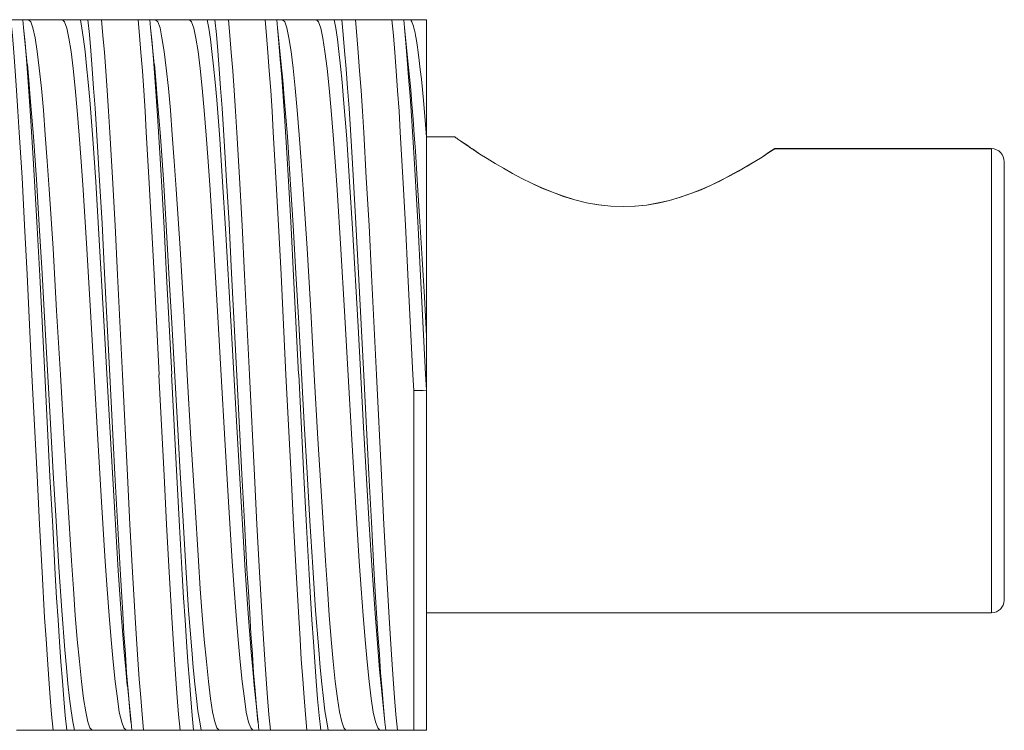
# Model space of a CAD drawing. Units: inches. Extents: x 658 to 2357, y 137 to 1379.
# Drawn here: x 1857 to 1873, y 897 to 908 of the extents above; entities that cross this region are included whole.
import ezdxf

# ---------------------------------------------------------------- set-up
doc = ezdxf.new("R2010")
doc.units = ezdxf.units.IN
doc.header["$MEASUREMENT"] = 0
doc.layers.add('Layer 1', color=7, linetype='Continuous')

msp = doc.modelspace()

# ---------------------------------------------------------------- linework, layer by layer
at = {"layer": 'Layer 1', "lineweight": 9}
for points in [[(1857.577, 902.658), (1857.501, 904.24), (1857.461, 905.014), (1857.421, 905.764), (1857.378, 906.474), (1857.357, 906.808), (1857.335, 907.132), (1857.314, 907.441), (1857.293, 907.732), (1857.271, 907.998), (1857.247, 908.243)], [(1857.249, 908.245), (1857.433, 908.245)], [(1857.525, 908.245), (1857.433, 908.245)], [(1857.433, 908.244), (1857.445, 908.119)], [(1858.056, 908.245), (1857.523, 908.245)], [(1858.522, 897.07), (1858.488, 897.106), (1858.454, 897.201), (1858.421, 897.357), (1858.387, 897.571), (1858.353, 897.838), (1858.323, 898.15), (1858.289, 898.499), (1858.258, 898.882), (1858.228, 899.295), (1858.197, 899.735), (1858.139, 900.666), (1858.081, 901.654), (1858.023, 902.661), (1857.965, 903.668), (1857.91, 904.648), (1857.848, 905.581), (1857.818, 906.019), (1857.787, 906.435), (1857.757, 906.824), (1857.726, 907.17), (1857.692, 907.482), (1857.659, 907.748), (1857.625, 907.959), (1857.591, 908.119), (1857.561, 908.213), (1857.524, 908.244)], [(1859.055, 897.07), (1859.021, 897.106), (1858.987, 897.195), (1858.95, 897.354), (1858.92, 897.569), (1858.886, 897.835), (1858.853, 898.144), (1858.822, 898.493), (1858.791, 898.875), (1858.761, 899.289), (1858.73, 899.726), (1858.672, 900.66), (1858.614, 901.645), (1858.556, 902.652), (1858.498, 903.659), (1858.439, 904.642), (1858.381, 905.572), (1858.351, 906.013), (1858.32, 906.429), (1858.289, 906.815), (1858.256, 907.167), (1858.225, 907.479), (1858.191, 907.745), (1858.158, 907.956), (1858.124, 908.115), (1858.09, 908.21), (1858.057, 908.244)], [(1858.058, 908.245), (1858.058, 908.245)], [(1858.061, 908.245), (1858.336, 908.245)], [(1858.336, 908.245), (1858.455, 908.245)], [(1859.075, 897.774), (1859.051, 898.025), (1859.026, 898.297), (1858.977, 898.906), (1858.931, 899.582), (1858.889, 900.308), (1858.8, 901.841), (1858.711, 903.421), (1858.622, 904.963), (1858.58, 905.695), (1858.534, 906.371), (1858.485, 906.986), (1858.46, 907.262), (1858.436, 907.516), (1858.411, 907.745), (1858.387, 907.941), (1858.359, 908.113), (1858.338, 908.244)], [(1858.67, 908.245), (1858.455, 908.245)], [(1858.455, 908.245), (1858.479, 908.012), (1858.501, 907.755), (1858.525, 907.473), (1858.546, 907.17), (1858.571, 906.852), (1858.592, 906.512), (1858.614, 906.16), (1858.635, 905.799), (1858.678, 905.04), (1858.718, 904.257), (1858.801, 902.65)], [(1858.669, 908.245), (1858.691, 907.997), (1858.715, 907.731), (1858.737, 907.443), (1858.758, 907.134), (1858.779, 906.809), (1858.801, 906.47), (1858.841, 905.76), (1858.883, 905.01), (1858.923, 904.235), (1859, 902.659)], [(1858.67, 908.245), (1859.245, 908.245)], [(1859.575, 902.659), (1859.496, 904.238), (1859.456, 905.013), (1859.416, 905.763), (1859.373, 906.476), (1859.355, 906.809), (1859.333, 907.134), (1859.312, 907.443), (1859.287, 907.731), (1859.266, 907.997), (1859.245, 908.245)], [(1859.245, 908.245), (1859.429, 908.245)], [(1859.52, 908.245), (1859.428, 908.245)], [(1859.428, 908.244), (1859.44, 908.119)], [(1860.051, 908.245), (1859.519, 908.245)], [(1860.517, 897.07), (1860.483, 897.106), (1860.45, 897.201), (1860.416, 897.357), (1860.382, 897.571), (1860.349, 897.838), (1860.318, 898.15), (1860.284, 898.499), (1860.254, 898.882), (1860.223, 899.295), (1860.192, 899.735), (1860.134, 900.666), (1860.076, 901.654), (1860.018, 902.661), (1859.963, 903.668), (1859.905, 904.648), (1859.844, 905.581), (1859.813, 906.019), (1859.782, 906.435), (1859.752, 906.824), (1859.721, 907.17), (1859.687, 907.482), (1859.654, 907.748), (1859.62, 907.959), (1859.59, 908.119), (1859.556, 908.213), (1859.519, 908.244)], [(1861.05, 897.07), (1861.016, 897.106), (1860.982, 897.195), (1860.946, 897.354), (1860.915, 897.569), (1860.881, 897.835), (1860.848, 898.144), (1860.817, 898.493), (1860.787, 898.875), (1860.756, 899.289), (1860.725, 899.726), (1860.667, 900.66), (1860.609, 901.645), (1860.551, 902.652), (1860.493, 903.659), (1860.435, 904.642), (1860.376, 905.572), (1860.346, 906.013), (1860.315, 906.429), (1860.285, 906.815), (1860.251, 907.167), (1860.22, 907.479), (1860.187, 907.745), (1860.153, 907.956), (1860.119, 908.115), (1860.086, 908.21), (1860.052, 908.244)], [(1860.053, 908.245), (1860.053, 908.245)], [(1860.056, 908.245), (1860.331, 908.245)], [(1860.331, 908.245), (1860.451, 908.245)], [(1861.07, 897.774), (1861.046, 898.025), (1861.021, 898.297), (1860.975, 898.906), (1860.926, 899.582), (1860.884, 900.308), (1860.795, 901.841), (1860.709, 903.421), (1860.617, 904.963), (1860.574, 905.695), (1860.529, 906.371), (1860.483, 906.986), (1860.458, 907.262), (1860.431, 907.516), (1860.406, 907.745), (1860.382, 907.941), (1860.357, 908.113), (1860.333, 908.244)], [(1860.45, 908.245), (1860.475, 908.012), (1860.496, 907.755), (1860.521, 907.473), (1860.542, 907.17), (1860.566, 906.852), (1860.588, 906.512), (1860.609, 906.16), (1860.631, 905.799), (1860.674, 905.04), (1860.713, 904.257), (1860.796, 902.65)], [(1860.665, 908.245), (1860.451, 908.245)], [(1860.664, 908.245), (1860.686, 907.997), (1860.71, 907.731), (1860.732, 907.443), (1860.753, 907.134), (1860.775, 906.809), (1860.796, 906.47), (1860.836, 905.76), (1860.879, 905.01), (1860.918, 904.235), (1860.995, 902.659)], [(1860.665, 908.245), (1861.24, 908.245)], [(1861.567, 902.659), (1861.491, 904.238), (1861.451, 905.013), (1861.411, 905.763), (1861.368, 906.476), (1861.35, 906.809), (1861.329, 907.134), (1861.307, 907.443), (1861.283, 907.731), (1861.261, 907.997), (1861.24, 908.245)], [(1861.24, 908.245), (1861.424, 908.245)], [(1861.516, 908.245), (1861.424, 908.245)], [(1861.424, 908.244), (1861.436, 908.119)], [(1862.047, 908.245), (1861.514, 908.245)], [(1862.512, 897.07), (1862.478, 897.106), (1862.445, 897.201), (1862.411, 897.357), (1862.377, 897.571), (1862.344, 897.838), (1862.313, 898.15), (1862.28, 898.499), (1862.249, 898.882), (1862.221, 899.295), (1862.188, 899.735), (1862.13, 900.666), (1862.071, 901.654), (1862.013, 902.661), (1861.958, 903.668), (1861.9, 904.648), (1861.839, 905.581), (1861.808, 906.019), (1861.778, 906.435), (1861.747, 906.824), (1861.716, 907.17), (1861.683, 907.482), (1861.652, 907.748), (1861.615, 907.959), (1861.585, 908.119), (1861.551, 908.213), (1861.514, 908.244)], [(1862.05, 908.245), (1862.047, 908.245)], [(1863.045, 897.07), (1863.011, 897.106), (1862.975, 897.201), (1862.941, 897.354), (1862.91, 897.569), (1862.877, 897.835), (1862.843, 898.144), (1862.812, 898.493), (1862.782, 898.875), (1862.751, 899.292), (1862.721, 899.726), (1862.662, 900.66), (1862.604, 901.645), (1862.546, 902.652), (1862.488, 903.659), (1862.433, 904.636), (1862.372, 905.572), (1862.341, 906.013), (1862.31, 906.429), (1862.28, 906.815), (1862.246, 907.167), (1862.216, 907.479), (1862.182, 907.745), (1862.148, 907.956), (1862.115, 908.115), (1862.081, 908.21), (1862.047, 908.244)], [(1862.05, 908.245), (1862.326, 908.245)], [(1862.327, 908.245), (1862.446, 908.245)], [(1863.066, 897.774), (1863.041, 898.025), (1863.017, 898.297), (1862.971, 898.906), (1862.922, 899.582), (1862.879, 900.308), (1862.79, 901.838), (1862.704, 903.421), (1862.613, 904.963), (1862.57, 905.695), (1862.524, 906.371), (1862.475, 906.989), (1862.453, 907.262), (1862.426, 907.516), (1862.401, 907.745), (1862.377, 907.941), (1862.352, 908.113), (1862.328, 908.244)], [(1862.662, 908.245), (1862.444, 908.245)], [(1862.445, 908.245), (1862.47, 908.012), (1862.491, 907.755), (1862.516, 907.473), (1862.537, 907.17), (1862.562, 906.852), (1862.583, 906.512), (1862.605, 906.16), (1862.626, 905.799), (1862.669, 905.04), (1862.709, 904.257), (1862.791, 902.65)], [(1862.662, 908.245), (1863.237, 908.245)], [(1862.663, 908.245), (1862.684, 907.997), (1862.706, 907.731), (1862.727, 907.443), (1862.749, 907.134), (1862.77, 906.809), (1862.792, 906.47), (1862.831, 905.76), (1862.874, 905.01), (1862.914, 904.235), (1862.99, 902.659)], [(1863.563, 902.659), (1863.486, 904.238), (1863.446, 905.013), (1863.407, 905.763), (1863.364, 906.476), (1863.346, 906.809), (1863.324, 907.134), (1863.303, 907.443), (1863.281, 907.731), (1863.257, 907.997), (1863.235, 908.245)], [(1863.237, 908.245), (1863.418, 908.245)], [(1863.511, 908.245), (1863.419, 908.245)], [(1863.419, 908.244), (1863.432, 908.119)], [(1863.777, 906.4), (1863.762, 906.596), (1863.744, 906.792), (1863.728, 906.973), (1863.713, 907.147), (1863.698, 907.312), (1863.679, 907.462), (1863.664, 907.606), (1863.649, 907.735), (1863.63, 907.851), (1863.615, 907.952), (1863.606, 907.998), (1863.597, 908.041), (1863.588, 908.081), (1863.578, 908.114), (1863.572, 908.142), (1863.563, 908.169), (1863.554, 908.194), (1863.545, 908.212), (1863.536, 908.228), (1863.529, 908.237), (1863.52, 908.246), (1863.511, 908.246)], [(1863.778, 908.245), (1863.512, 908.245)], [(1863.777, 908.245), (1863.777, 906.399)], [(1857.777, 902.67), (1857.698, 904.218), (1857.658, 904.974), (1857.618, 905.706), (1857.597, 906.064), (1857.575, 906.403), (1857.554, 906.731), (1857.533, 907.043), (1857.511, 907.343), (1857.49, 907.622), (1857.468, 907.882), (1857.444, 908.117)], [(1857.503, 907.54), (1857.445, 908.122)], [(1859.773, 902.67), (1859.693, 904.218), (1859.654, 904.974), (1859.614, 905.706), (1859.592, 906.064), (1859.571, 906.403), (1859.549, 906.731), (1859.528, 907.043), (1859.507, 907.343), (1859.485, 907.622), (1859.464, 907.882), (1859.439, 908.117)], [(1859.499, 907.54), (1859.44, 908.122)], [(1861.494, 907.54), (1861.436, 908.122)], [(1861.768, 902.67), (1861.689, 904.218), (1861.649, 904.974), (1861.609, 905.706), (1861.587, 906.064), (1861.566, 906.403), (1861.545, 906.731), (1861.523, 907.043), (1861.502, 907.343), (1861.48, 907.622), (1861.459, 907.882), (1861.438, 908.117)], [(1863.49, 907.54), (1863.432, 908.122)], [(1863.764, 902.67), (1863.684, 904.218), (1863.644, 904.974), (1863.604, 905.706), (1863.583, 906.064), (1863.562, 906.403), (1863.54, 906.731), (1863.519, 907.043), (1863.497, 907.343), (1863.476, 907.622), (1863.454, 907.882), (1863.433, 908.117)], [(1858.243, 897.07), (1858.219, 897.204), (1858.191, 897.373), (1858.167, 897.571), (1858.142, 897.801), (1858.118, 898.058), (1858.093, 898.337), (1858.044, 898.955), (1857.998, 899.634), (1857.955, 900.36), (1857.91, 901.119), (1857.867, 901.896), (1857.778, 903.475), (1857.735, 904.253), (1857.692, 905.015), (1857.646, 905.734), (1857.6, 906.408), (1857.551, 907.017), (1857.527, 907.292), (1857.506, 907.54)], [(1860.238, 897.07), (1860.214, 897.204), (1860.186, 897.373), (1860.162, 897.571), (1860.137, 897.801), (1860.113, 898.058), (1860.088, 898.337), (1860.039, 898.955), (1859.994, 899.634), (1859.951, 900.36), (1859.905, 901.119), (1859.862, 901.896), (1859.773, 903.475), (1859.73, 904.253), (1859.687, 905.015), (1859.642, 905.734), (1859.596, 906.408), (1859.547, 907.017), (1859.522, 907.292), (1859.501, 907.54)], [(1862.234, 897.07), (1862.209, 897.204), (1862.182, 897.373), (1862.157, 897.571), (1862.133, 897.801), (1862.108, 898.058), (1862.084, 898.337), (1862.035, 898.955), (1861.989, 899.634), (1861.946, 900.36), (1861.9, 901.119), (1861.857, 901.896), (1861.769, 903.475), (1861.726, 904.253), (1861.683, 905.015), (1861.637, 905.734), (1861.591, 906.408), (1861.542, 907.017), (1861.518, 907.292), (1861.496, 907.54)], [(1863.777, 903.275), (1863.744, 903.884), (1863.71, 904.487), (1863.673, 905.074), (1863.637, 905.641), (1863.603, 906.179), (1863.585, 906.436), (1863.566, 906.681), (1863.548, 906.917), (1863.529, 907.14), (1863.508, 907.349), (1863.49, 907.541)], [(1863.777, 906.399), (1863.777, 903.274)], [(1863.779, 906.401), (1864.225, 906.401)], [(1866.869, 905.306), (1866.676, 905.312), (1866.483, 905.333), (1866.294, 905.367), (1866.11, 905.413), (1865.929, 905.468), (1865.758, 905.532), (1865.59, 905.597), (1865.427, 905.673), (1865.274, 905.75), (1865.127, 905.826), (1864.987, 905.909), (1864.855, 905.985), (1864.73, 906.062), (1864.616, 906.132), (1864.515, 906.203), (1864.5, 906.212), (1864.488, 906.218), (1864.472, 906.227), (1864.43, 906.261), (1864.375, 906.298), (1864.316, 906.337), (1864.27, 906.368), (1864.252, 906.38), (1864.24, 906.389), (1864.225, 906.402)], [(1866.87, 905.305), (1866.677, 905.311), (1866.484, 905.333), (1866.294, 905.367), (1866.111, 905.412), (1865.93, 905.467), (1865.756, 905.532), (1865.59, 905.599), (1865.428, 905.672), (1865.275, 905.749), (1865.128, 905.825), (1864.988, 905.908), (1864.856, 905.985), (1864.73, 906.061), (1864.617, 906.132), (1864.513, 906.202), (1864.501, 906.211), (1864.489, 906.217), (1864.473, 906.227), (1864.427, 906.26), (1864.372, 906.297), (1864.317, 906.337), (1864.271, 906.367), (1864.253, 906.38), (1864.241, 906.389), (1864.225, 906.401)], [(1866.869, 905.306), (1867.056, 905.312), (1867.236, 905.33), (1867.417, 905.361), (1867.594, 905.404), (1867.766, 905.453), (1867.934, 905.511), (1868.093, 905.572), (1868.249, 905.643), (1868.399, 905.713), (1868.546, 905.793), (1868.681, 905.866), (1868.815, 905.942), (1868.938, 906.016), (1869.051, 906.086), (1869.155, 906.157), (1869.25, 906.218)], [(1866.87, 905.305), (1867.053, 905.311), (1867.237, 905.33), (1867.418, 905.363), (1867.595, 905.403), (1867.767, 905.452), (1867.932, 905.51), (1868.094, 905.575), (1868.25, 905.645), (1868.4, 905.715), (1868.544, 905.792), (1868.682, 905.865), (1868.813, 905.942), (1868.936, 906.015), (1869.052, 906.086), (1869.156, 906.156), (1869.251, 906.217)], [(1869.25, 906.218), (1872.657, 906.218)], [(1869.251, 906.217), (1872.654, 906.217)], [(1872.655, 906.217), (1872.655, 898.918)], [(1872.856, 906.01), (1872.856, 899.114)], [(1863.777, 902.436), (1863.777, 903.274)], [(1857.908, 897.069), (1857.886, 897.317), (1857.865, 897.583), (1857.843, 897.871), (1857.822, 898.183), (1857.801, 898.504), (1857.776, 898.844), (1857.736, 899.554), (1857.697, 900.304), (1857.657, 901.078), (1857.577, 902.658)], [(1858.123, 897.07), (1858.101, 897.302), (1858.077, 897.562), (1858.056, 897.841), (1858.031, 898.144), (1858.01, 898.462), (1857.988, 898.805), (1857.964, 899.154), (1857.942, 899.518), (1857.903, 900.277), (1857.86, 901.061), (1857.777, 902.671)], [(1858.802, 902.648), (1858.881, 901.097), (1858.921, 900.341), (1858.961, 899.606), (1858.982, 899.254), (1859.004, 898.914), (1859.022, 898.587), (1859.047, 898.269), (1859.065, 897.975), (1859.089, 897.693), (1859.111, 897.433), (1859.132, 897.198)], [(1859.001, 902.658), (1859.077, 901.078), (1859.117, 900.304), (1859.157, 899.554), (1859.2, 898.844), (1859.221, 898.504), (1859.243, 898.183), (1859.264, 897.871), (1859.286, 897.583), (1859.307, 897.317), (1859.328, 897.069)], [(1859.904, 897.069), (1859.882, 897.317), (1859.858, 897.583), (1859.837, 897.871), (1859.815, 898.183), (1859.794, 898.504), (1859.775, 898.844), (1859.732, 899.554), (1859.693, 900.304), (1859.653, 901.078), (1859.573, 902.658)], [(1860.118, 897.07), (1860.097, 897.302), (1860.072, 897.562), (1860.051, 897.841), (1860.026, 898.144), (1860.005, 898.462), (1859.983, 898.805), (1859.959, 899.154), (1859.938, 899.518), (1859.898, 900.277), (1859.855, 901.061), (1859.772, 902.671)], [(1860.797, 902.648), (1860.877, 901.097), (1860.916, 900.341), (1860.956, 899.606), (1860.978, 899.254), (1860.999, 898.914), (1861.017, 898.587), (1861.042, 898.269), (1861.06, 897.975), (1861.085, 897.693), (1861.106, 897.433), (1861.127, 897.198)], [(1860.996, 902.658), (1861.073, 901.078), (1861.112, 900.304), (1861.152, 899.554), (1861.195, 898.844), (1861.217, 898.504), (1861.238, 898.183), (1861.259, 897.871), (1861.281, 897.583), (1861.302, 897.317), (1861.324, 897.069)], [(1861.899, 897.069), (1861.878, 897.317), (1861.853, 897.583), (1861.832, 897.871), (1861.81, 898.183), (1861.792, 898.504), (1861.771, 898.844), (1861.728, 899.554), (1861.688, 900.304), (1861.648, 901.078), (1861.569, 902.658)], [(1862.115, 897.07), (1862.091, 897.302), (1862.066, 897.562), (1862.045, 897.841), (1862.023, 898.144), (1861.999, 898.462), (1861.977, 898.805), (1861.956, 899.154), (1861.935, 899.518), (1861.892, 900.277), (1861.849, 901.061), (1861.769, 902.671)], [(1862.792, 902.648), (1862.872, 901.1), (1862.912, 900.344), (1862.952, 899.612), (1862.973, 899.254), (1862.994, 898.914), (1863.013, 898.587), (1863.037, 898.269), (1863.056, 897.972), (1863.08, 897.693), (1863.102, 897.433), (1863.123, 897.198)], [(1862.991, 902.659), (1863.07, 901.079), (1863.107, 900.305), (1863.15, 899.555), (1863.193, 898.845), (1863.211, 898.505), (1863.233, 898.181), (1863.254, 897.872), (1863.275, 897.584), (1863.297, 897.318), (1863.321, 897.07)], [(1863.578, 902.411), (1863.563, 902.659)], [(1863.776, 902.42), (1863.763, 902.671)], [(1863.578, 897.07), (1863.578, 902.411)], [(1863.776, 902.438), (1863.776, 902.42)], [(1863.776, 897.07), (1863.776, 902.438)], [(1863.779, 898.918), (1872.654, 898.918)], [(1859.134, 897.195), (1859.076, 897.774)], [(1861.13, 897.195), (1861.069, 897.774)], [(1863.125, 897.195), (1863.064, 897.774)], [(1857.334, 897.07), (1857.909, 897.07)], [(1857.909, 897.07), (1858.124, 897.07)], [(1858.244, 897.07), (1858.122, 897.07)], [(1858.52, 897.07), (1858.244, 897.07)], [(1858.523, 897.07), (1858.52, 897.07)], [(1859.055, 897.07), (1858.522, 897.07)], [(1859.055, 897.07), (1859.146, 897.07)], [(1859.147, 897.07), (1859.134, 897.195)], [(1859.329, 897.07), (1859.149, 897.07)], [(1859.329, 897.07), (1859.905, 897.07)], [(1859.905, 897.07), (1860.119, 897.07)], [(1860.239, 897.07), (1860.117, 897.07)], [(1860.515, 897.07), (1860.239, 897.07)], [(1860.518, 897.07), (1860.515, 897.07)], [(1861.05, 897.07), (1860.518, 897.07)], [(1861.05, 897.07), (1861.142, 897.07)], [(1861.142, 897.07), (1861.13, 897.195)], [(1861.325, 897.07), (1861.144, 897.07)], [(1861.325, 897.07), (1861.9, 897.07)], [(1861.9, 897.07), (1862.114, 897.07)], [(1862.235, 897.07), (1862.116, 897.07)], [(1862.51, 897.07), (1862.235, 897.07)], [(1862.513, 897.07), (1862.51, 897.07)], [(1863.046, 897.07), (1862.511, 897.07)], [(1863.045, 897.07), (1863.137, 897.07)], [(1863.138, 897.07), (1863.125, 897.195)], [(1863.32, 897.07), (1863.136, 897.07)], [(1863.32, 897.07), (1863.577, 897.07)], [(1863.577, 897.07), (1863.776, 897.07)]]:
    msp.add_lwpolyline(points, dxfattribs=at)
for points in [[(1872.856, 906.01), (1872.859, 906.123), (1872.77, 906.215), (1872.657, 906.218)], [(1872.856, 906.01), (1872.859, 906.123), (1872.77, 906.215), (1872.657, 906.218)], [(1863.577, 902.411), (1863.645, 902.411), (1863.709, 902.413), (1863.776, 902.42)], [(1872.657, 898.918), (1872.767, 898.918), (1872.856, 899.007), (1872.856, 899.114)]]:
    msp.add_open_spline(points, degree=3, dxfattribs=at)

doc.saveas('drawing.dxf')
